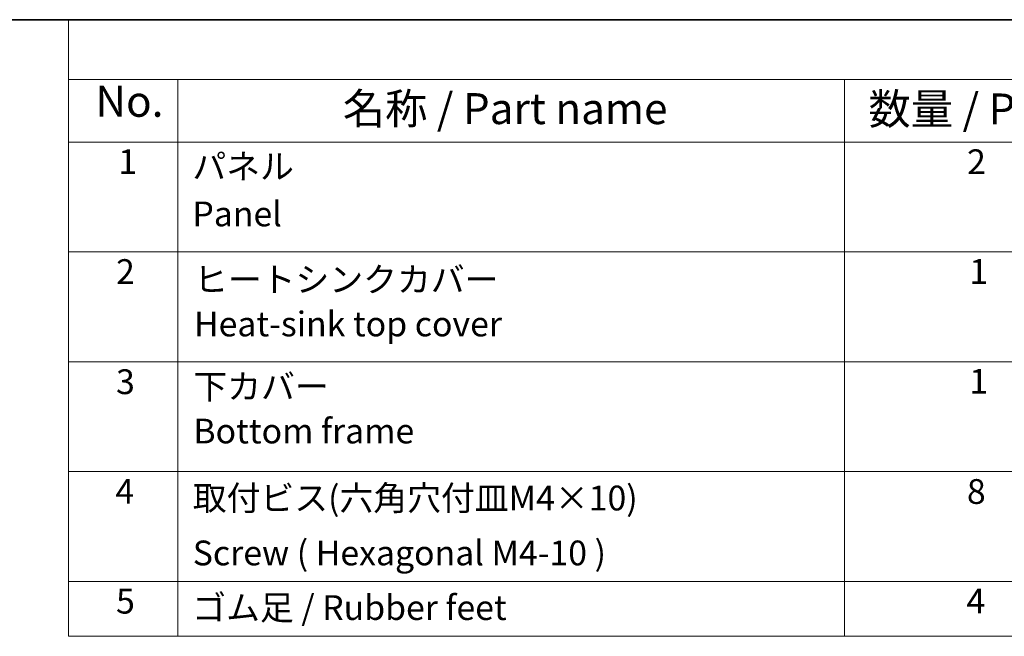
# Model space of a CAD drawing. Units: millimetres. Extents: x 29 to 4761, y 16 to 859.
# Drawn here: x 366 to 524, y 478 to 578 of the extents above; entities that cross this region are included whole.
import ezdxf

# ---------------------------------------------------------------- set-up
doc = ezdxf.new("R2010")
doc.units = ezdxf.units.MM
doc.header["$LTSCALE"] = 2
doc.layers.add('Border (ISO)', color=7, linetype='Continuous', lineweight=35)
doc.layers.add('Symbol (ISO)', color=7, linetype='Continuous', lineweight=18)
doc.styles.add('Note Text (TK)', font='MS PGothic.ttf')
doc.styles.add('Note Text (TK2)', font='MS PGothic.ttf')

# ---------------------------------------------------------------- blocks, each defined once
blk = doc.blocks.new('図面枠 tk図枠')
at = {"layer": 'Border (ISO)'}
blk.add_line((14.5, 289), (405.5, 289), dxfattribs=at)
blk = doc.blocks.new('構成内容')
at = {"layer": 'Symbol (ISO)'}
for p, q in [((405.5, 289), (186.736, 289)), ((186.736, 289), (186.736, 284.159)), ((405.5, 284.159), (186.736, 284.159)), ((186.736, 284.159), (186.736, 279.118)), ((195.557, 284.159), (195.557, 279.118)), ((249.305, 284.159), (249.305, 279.118)), ((405.5, 279.118), (186.736, 279.118)), ((186.736, 279.118), (186.736, 239.224)), ((195.557, 279.118), (195.557, 239.224)), ((249.305, 279.118), (249.305, 239.224)), ((405.5, 270.253), (186.736, 270.253)), ((405.5, 261.387), (186.736, 261.387)), ((405.5, 252.522), (186.736, 252.522)), ((405.5, 243.656), (186.736, 243.656)), ((405.5, 239.224), (186.736, 239.224))]:
    blk.add_line(p, q, dxfattribs=at)
at = {"layer": 'Symbol (ISO)', "color": 7, "attachment_point": 7}
for s, insert, char_height, style in [('No.', (188.905, 280.381), 2.5, 'Note Text (TK)'), ('名称 / Part name', (208.853, 279.789), 2.5, 'Note Text (TK)'), ('数量 / Pcs', (251.253, 279.76), 2.5, 'Note Text (TK)'), ('1', (190.743, 275.913), 2, 'Note Text (TK2)'), ('パネル ', (196.723, 275.527), 2, 'Note Text (TK2)'), ('2', (259.203, 275.908), 2, 'Note Text (TK2)'), ('Panel', (196.723, 271.696), 2, 'Note Text (TK2)'), ('2', (190.564, 267.042), 2, 'Note Text (TK2)'), ('ヒートシンクカバー  ', (196.851, 266.405), 2, 'Note Text (TK2)'), ('1', (259.382, 267.048), 2, 'Note Text (TK2)'), ('Heat-sink top cover', (196.851, 262.813), 2, 'Note Text (TK2)'), ('3', (190.564, 258.153), 2, 'Note Text (TK2)'), ('下カバー ', (196.8, 257.762), 2, 'Note Text (TK2)'), ('1', (259.382, 258.183), 2, 'Note Text (TK2)'), ('Bottom frame', (196.8, 254.17), 2, 'Note Text (TK2)'), ('4', (190.513, 249.311), 2, 'Note Text (TK2)'), ('8', (259.19, 249.288), 2, 'Note Text (TK2)'), ('取付ビス(六角穴付皿M4×10)', (196.749, 248.762), 2, 'Note Text (TK2)'), ('Screw ( Hexagonal M4-10 )', (196.749, 244.329), 2, 'Note Text (TK2)'), ('5', (190.564, 240.434), 2, 'Note Text (TK2)'), ('4', (259.151, 240.446), 2, 'Note Text (TK2)'), ('ゴム足 / Rubber feet', (196.711, 239.919), 2, 'Note Text (TK2)')]:
    blk.add_mtext(s, dxfattribs=dict(at, insert=insert, char_height=char_height, style=style))

msp = doc.modelspace()

# ---------------------------------------------------------------- block references
at = {"xscale": 2, "yscale": 2, "zscale": 2}
msp.add_blockref('図面枠 tk図枠', (0, 0), dxfattribs=at)
at = {"layer": 'Symbol (ISO)', "xscale": 2, "yscale": 2, "zscale": 2}
msp.add_blockref('構成内容', (0, 0), dxfattribs=at)

doc.saveas('drawing.dxf')
